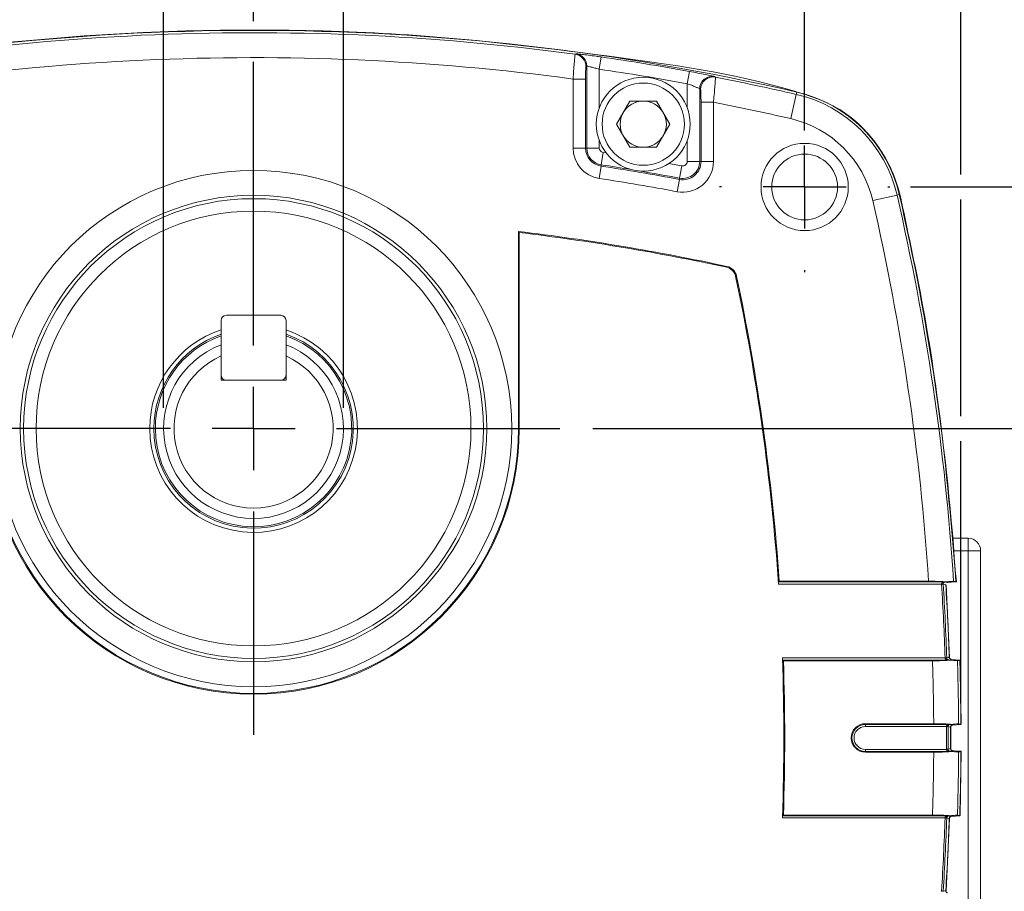
# Model space of a CAD drawing. Units: millimetres. Extents: x 5 to 550, y 5 to 426.
# Drawn here: x 438 to 498, y 242 to 295 of the extents above; entities that cross this region are included whole.
import ezdxf

# ---------------------------------------------------------------- set-up
doc = ezdxf.new("R2010")
doc.units = ezdxf.units.MM
doc.layers.add('OBJECT', color=7, linetype='Continuous')
doc.styles.add('SLDTEXTSTYLE4', font='MONOSB_1.TTF')
doc.dimstyles.new('SLDDIMSTYLE10', dxfattribs={"dimtxt": 3.216341, "dimasz": 3.9624, "dimexe": 0, "dimexo": 0.0625, "dimgap": 0.804085, "dimtad": 0, "dimtih": 1, "dimtoh": 1, "dimdec": 4, "dimlfac": 0.03937, "dimrnd": 1e-09, "dimzin": 12, "dimdsep": 46, "dimtxsty": 'SLDTEXTSTYLE4', "dimsah": 1, "dimcen": 0.09, "dimadec": 0, "dimazin": 3, "dimlim": 1, "dimtp": 0.00015, "dimtm": 0.00015, "dimtfac": 1, "dimtdec": 4, "dimtmove": 0, "dimatfit": 0, "dimfxl": 0, "dimfrac": 2, "dimtolj": 1, "dimtzin": 4, "dimarcsym": 0})
doc.dimstyles.new('SLDDIMSTYLE3', dxfattribs={"dimtxt": 3.216341, "dimasz": 3.9624, "dimexe": 0, "dimexo": 0.0625, "dimgap": 0.804085, "dimtad": 0, "dimtih": 1, "dimtoh": 1, "dimdec": 1, "dimrnd": 1e-09, "dimzin": 12, "dimdsep": 46, "dimtxsty": 'SLDTEXTSTYLE4', "dimsah": 1, "dimcen": 0.09, "dimadec": 0, "dimazin": 3, "dimtfac": 1, "dimtdec": 1, "dimtofl": 0, "dimtmove": 0, "dimatfit": 3, "dimfxl": 0, "dimfrac": 2, "dimtolj": 1, "dimtzin": 12, "dimarcsym": 0})
doc.dimstyles.new('SLDDIMSTYLE7', dxfattribs={"dimtxt": 3.216341, "dimasz": 3.9624, "dimexe": 0, "dimexo": 0.0625, "dimgap": 0.804085, "dimtad": 0, "dimtih": 1, "dimtoh": 1, "dimrnd": 1e-09, "dimzin": 12, "dimdsep": 46, "dimtxsty": 'SLDTEXTSTYLE4', "dimsah": 1, "dimcen": 0.09, "dimadec": 0, "dimazin": 3, "dimtfac": 1, "dimtofl": 0, "dimtmove": 0, "dimatfit": 3, "dimfxl": 0, "dimfrac": 2, "dimtolj": 1, "dimtzin": 12, "dimarcsym": 0})
doc.dimstyles.new('SLDDIMSTYLE9', dxfattribs={"dimtxt": 3.216341, "dimasz": 3.9624, "dimexe": 0, "dimexo": 0.0625, "dimgap": 0.804085, "dimtad": 0, "dimtih": 1, "dimtoh": 1, "dimrnd": 1e-09, "dimzin": 12, "dimdsep": 46, "dimtxsty": 'SLDTEXTSTYLE4', "dimsah": 1, "dimcen": 0.09, "dimadec": 0, "dimazin": 3, "dimtol": 1, "dimtp": 0.13, "dimtm": 0.13, "dimtfac": 1, "dimtofl": 0, "dimtmove": 0, "dimatfit": 3, "dimfxl": 0, "dimfrac": 2, "dimtolj": 1, "dimarcsym": 0})

# ---------------------------------------------------------------- blocks, each defined once
blk = doc.blocks.new('_D_8')
at = {"layer": 'OBJECT'}
for p, q in [((492.689, 285.237), (528.146, 285.237)), ((524.971, 285.237), (524.971, 259.81)), ((512.719, 254.099), (512.082, 254.099)), ((512.082, 254.099), (512.082, 249.025)), ((539.769, 254.099), (540.405, 254.099)), ((540.405, 254.099), (540.405, 249.025)), ((512.082, 249.025), (512.719, 249.025)), ((540.405, 249.025), (539.769, 249.025)), ((524.971, 217.887), (524.971, 243.314)), ((492.689, 217.887), (528.146, 217.887))]:
    blk.add_line(p, q, dxfattribs=at)
for points in [[(524.971, 285.237), (524.311, 281.275), (525.631, 281.275)], [(524.971, 217.887), (525.631, 221.849), (524.311, 221.849)]]:
    blk.add_solid(points, dxfattribs=at)
at = {"layer": 'OBJECT', "char_height": 3.175, "attachment_point": 1, "style": 'SLDTEXTSTYLE4'}
for s, insert in [('67.36', (514.787, 258.915, 18.96)), ('±.13', (527.517, 258.915, 18.96)), ('±.005', (526.244, 253.204, 18.96)), ('2.652', (513.515, 253.204, 18.96)), ('TYP', (521.152, 247.493, 18.96))]:
    blk.add_mtext(s, dxfattribs=dict(at, insert=insert))
blk = doc.blocks.new('_D_9')
at = {"layer": 'OBJECT'}
for p, q in [((520.105, 302.654), (519.468, 302.654)), ((519.468, 302.654), (519.468, 297.58)), ((531.879, 302.654), (532.516, 302.654)), ((532.516, 302.654), (532.516, 297.58)), ((513.321, 300.015), (506.971, 300.015)), ((506.971, 300.015), (506.971, 285.237)), ((519.468, 297.58), (520.105, 297.58)), ((532.516, 297.58), (531.879, 297.58)), ((492.689, 285.237), (510.146, 285.237)), ((506.971, 285.237), (506.971, 270.467)), ((473.255, 270.467), (510.146, 270.467))]:
    blk.add_line(p, q, dxfattribs=at)
for centre, start, end in [((534.645, 299.697), 153.43495, 206.56505), ((517.339, 299.697), 333.43495, 26.56505)]:
    blk.add_arc(centre, 17.502, start, end, dxfattribs=at)
for points in [[(506.971, 285.237), (506.311, 281.275), (507.631, 281.275)], [(506.971, 270.467), (507.631, 274.43), (506.311, 274.43)]]:
    blk.add_solid(points, dxfattribs=at)
at = {"layer": 'OBJECT', "char_height": 3.175, "attachment_point": 1, "style": 'SLDTEXTSTYLE4'}
for s, insert in [('14.78', (519.627, 307.47, 18.96)), ('.582', (520.9, 301.759, 18.96)), ('TYP', (522.173, 296.048, 18.96))]:
    blk.add_mtext(s, dxfattribs=dict(at, insert=insert))
blk = doc.blocks.new('_D_10')
at = {"layer": 'OBJECT'}
for p, q in [((452.521, 295.381), (452.521, 324.83)), ((486.212, 288.699), (486.212, 324.83)), ((506.204, 324.294), (505.567, 324.294)), ((505.567, 324.294), (505.567, 319.22)), ((520.524, 324.294), (521.161, 324.294)), ((521.161, 324.294), (521.161, 319.22)), ((452.521, 321.655), (486.212, 321.655)), ((486.212, 321.655), (499.42, 321.655)), ((505.567, 319.22), (506.204, 319.22)), ((521.161, 319.22), (520.524, 319.22))]:
    blk.add_line(p, q, dxfattribs=at)
for centre, start, end in [((520.744, 321.337), 153.43495, 206.56505), ((505.983, 321.337), 333.43495, 26.56505)]:
    blk.add_arc(centre, 17.502, start, end, dxfattribs=at)
for points in [[(452.521, 321.655), (456.483, 320.995), (456.483, 322.316)], [(486.212, 321.655), (482.249, 322.316), (482.249, 320.995)]]:
    blk.add_solid(points, dxfattribs=at)
at = {"layer": 'OBJECT', "char_height": 3.175, "attachment_point": 1, "style": 'SLDTEXTSTYLE4'}
for s, insert in [('33.68', (506.999, 329.11, 18.96)), ('1.326', (506.999, 323.399, 18.96)), ('TYP', (509.545, 317.689, 18.96))]:
    blk.add_mtext(s, dxfattribs=dict(at, insert=insert))
blk = doc.blocks.new('_D_11')
at = {"layer": 'OBJECT'}
for p, q in [((418.83, 291.714), (418.83, 342.458)), ((438.996, 342.241), (438.36, 342.241)), ((438.36, 342.241), (438.36, 337.167)), ((466.046, 342.241), (466.682, 342.241)), ((466.682, 342.241), (466.682, 337.167)), ((486.212, 291.747), (486.212, 342.458)), ((418.83, 339.283), (437.245, 339.283)), ((486.212, 339.283), (467.797, 339.283)), ((438.36, 337.167), (438.996, 337.167)), ((466.682, 337.167), (466.046, 337.167))]:
    blk.add_line(p, q, dxfattribs=at)
for points in [[(418.83, 339.283), (422.793, 338.623), (422.793, 339.944)], [(486.212, 339.283), (482.249, 339.944), (482.249, 338.623)]]:
    blk.add_solid(points, dxfattribs=at)
at = {"layer": 'OBJECT', "char_height": 3.175, "attachment_point": 1, "style": 'SLDTEXTSTYLE4'}
for s, insert in [('±.13', (453.794, 347.056, 18.96)), ('67.36', (441.065, 347.056, 18.96)), ('2.652', (439.792, 341.346, 18.96)), ('±.005', (452.521, 341.346, 18.96)), ('TYP', (448.702, 335.635, 18.96))]:
    blk.add_mtext(s, dxfattribs=dict(at, insert=insert))
blk = doc.blocks.new('_D_12')
at = {"layer": 'OBJECT'}
for p, q in [((409.273, 253.648), (409.273, 362.787)), ((495.769, 322.417), (495.769, 362.787)), ((409.273, 359.612), (437.245, 359.612)), ((438.996, 359.612), (438.36, 359.612)), ((438.36, 359.612), (438.36, 354.537)), ((450.771, 359.612), (451.407, 359.612)), ((451.407, 359.612), (451.407, 354.537)), ((495.769, 359.612), (467.797, 359.612)), ((438.36, 354.537), (438.996, 354.537)), ((451.407, 354.537), (450.771, 354.537)), ((495.769, 285.999), (495.769, 320.893)), ((495.769, 271.229), (495.769, 284.475)), ((495.769, 253.648), (495.769, 269.705))]:
    blk.add_line(p, q, dxfattribs=at)
for points in [[(409.273, 359.612), (413.235, 358.951), (413.235, 360.272)], [(495.769, 359.612), (491.807, 360.272), (491.807, 358.951)]]:
    blk.add_solid(points, dxfattribs=at)
at = {"layer": 'OBJECT', "char_height": 3.175, "attachment_point": 1, "style": 'SLDTEXTSTYLE4'}
for s, insert in [('86.9', (439.792, 364.427, 18.96)), ('SQ MAX', (451.884, 364.427, 18.96)), ('3.42', (439.792, 358.716, 18.96))]:
    blk.add_mtext(s, dxfattribs=dict(at, insert=insert))
blk = doc.blocks.new('_D_13')
at = {"layer": 'OBJECT'}
for p, q in [((447.024, 271.737), (447.024, 314.787)), ((458.018, 271.737), (458.018, 314.787)), ((447.024, 311.612), (439.266, 311.612)), ((458.018, 311.612), (466.908, 311.612))]:
    blk.add_line(p, q, dxfattribs=at)
for points in [[(447.024, 311.612), (443.061, 312.272), (443.061, 310.951)], [(458.018, 311.612), (461.981, 310.951), (461.981, 312.272)]]:
    blk.add_solid(points, dxfattribs=at)
at = {"layer": 'OBJECT', "char_height": 3.175, "attachment_point": 1, "style": 'SLDTEXTSTYLE4'}
for s, insert in [('%%c', (421.58, 317.487, 18.96)), ('11 h6', (426.401, 317.487, 18.96)), ('.4330', (423.99, 313.253, 18.96)), ('[', (421.445, 310.887, 18.96)), (']', (436.72, 310.887, 18.96)), ('.4327', (423.99, 309.02, 18.96))]:
    blk.add_mtext(s, dxfattribs=dict(at, insert=insert))
blk = doc.blocks.new('SW_CENTERMARKSYMBOL_1')
at = {"layer": 'OBJECT', "color": 0}
for p, q in [((0, 5.08), (0, 5.239)), ((0, 0), (0, 2.54)), ((-5.08, 0), (-5.207, 0)), ((0, 0), (-2.54, 0)), ((0, 0), (0, -2.54)), ((0, 0), (2.54, 0)), ((5.08, 0), (5.207, 0)), ((0, -5.08), (0, -5.207))]:
    blk.add_line(p, q, dxfattribs=at)
blk = doc.blocks.new('SW_CENTERMARKSYMBOL_4')
at = {"layer": 'OBJECT', "color": 0}
for p, q in [((0, 5.08), (0, 22.421)), ((0, 0), (0, 2.54)), ((-5.08, 0), (-18.732, 0)), ((0, 0), (-2.54, 0)), ((0, 0), (0, -2.54)), ((0, 0), (2.54, 0)), ((5.08, 0), (18.732, 0)), ((0, -5.08), (0, -18.732))]:
    blk.add_line(p, q, dxfattribs=at)

msp = doc.modelspace()

# ---------------------------------------------------------------- linework, layer by layer
at = {"color": 7, "linetype": 'Continuous', "lineweight": 15}
for p, q in [((472.18173, 293.35694), (472.23754, 293.37746)), ((473.65907, 292.43539), (473.76848, 293.18937)), ((472.89754, 287.61848), (472.89754, 292.62237)), ((479.03327, 291.55376), (479.17049, 292.30318)), ((480.70147, 291.98836), (480.75733, 291.94923)), ((472.81585, 291.8366), (472.05431, 291.8366)), ((472.05431, 287.61848), (472.05431, 291.8366)), ((472.81585, 291.8366), (472.81585, 287.61848)), ((479.7948, 291.24043), (479.7948, 286.79653)), ((485.70128, 290.89975), (485.35945, 289.41482)), ((485.70128, 290.89975), (485.73341, 291.03932)), ((475.53155, 290.48891), (474.71692, 289.07794)), ((477.16079, 290.48891), (475.53155, 290.48891)), ((477.97542, 289.07794), (477.16079, 290.48891)), ((480.63802, 290.42001), (479.87649, 290.42001)), ((479.87649, 286.79653), (479.87649, 290.42001)), ((480.63802, 290.42001), (480.63802, 286.79653)), ((474.71692, 289.07794), (475.53155, 287.66697)), ((477.16079, 287.66697), (477.97542, 289.07794)), ((472.81585, 287.61848), (472.05431, 287.61848)), ((472.89754, 287.61848), (472.81585, 287.61848)), ((473.65907, 287.61848), (472.89754, 287.61848)), ((473.89182, 287.34752), (473.77692, 286.59471)), ((475.53155, 287.66697), (477.16079, 287.66697)), ((473.77692, 286.59471), (473.7646, 286.51395)), ((479.03327, 286.79653), (479.7948, 286.79653)), ((479.7948, 286.79653), (479.87649, 286.79653)), ((480.63802, 286.79653), (479.87649, 286.79653)), ((473.6497, 285.76114), (473.7646, 286.51395)), ((478.7085, 286.52716), (478.5677, 285.77875)), ((478.41181, 284.95006), (478.5526, 285.69847)), ((478.5677, 285.77875), (478.5526, 285.69847)), ((490.37365, 284.40062), (491.85858, 284.74245)), ((491.85858, 284.74245), (491.99816, 284.77458)), ((468.71347, 282.51494), (468.71347, 270.46736)), ((468.76902, 282.45235), (468.71347, 282.51494)), ((468.76902, 282.45235), (468.76902, 270.46736)), ((481.45278, 280.32405), (481.46455, 280.37834)), ((481.99445, 279.77948), (482.04881, 279.79095)), ((450.53352, 273.74066), (450.53352, 277.06566)), ((450.85852, 277.39066), (454.18352, 277.39066)), ((454.50852, 277.06566), (454.50852, 275.18171)), ((450.53342, 273.41566), (450.53342, 274.90476)), ((454.50852, 273.41566), (454.50852, 274.90476)), ((454.50852, 273.41566), (450.53342, 273.41566)), ((468.76902, 270.46736), (468.71347, 270.46736)), ((495.26867, 263.75414), (496.20897, 263.75414)), ((496.20897, 262.99214), (496.20897, 263.75414)), ((496.20897, 240.13214), (496.20897, 262.99214)), ((496.20897, 262.99214), (496.97097, 262.99214)), ((496.97097, 262.99214), (496.97097, 240.13214)), ((494.57849, 260.95969), (484.61582, 260.95969)), ((484.6172, 261.0862), (484.65955, 261.13162)), ((484.6172, 261.0862), (494.78642, 261.0862)), ((493.79142, 261.13162), (484.65955, 261.13162)), ((494.68007, 260.95918), (494.57849, 260.95969)), ((494.57895, 260.94396), (494.57849, 260.95969)), ((494.68033, 260.95044), (494.57895, 260.94396)), ((494.68007, 260.95918), (494.68033, 260.95044)), ((494.78352, 261.08605), (494.78642, 261.0862)), ((494.78642, 261.0862), (494.86361, 261.09345)), ((494.79527, 261.08621), (494.79237, 261.08594)), ((494.87223, 261.09343), (494.79527, 261.08621)), ((495.07405, 256.45786), (494.85786, 260.91806)), ((494.86361, 261.09345), (494.87223, 261.09343)), ((494.95535, 261.04591), (495.4646, 261.09046)), ((495.4266, 261.08714), (495.48596, 261.08714)), ((484.85225, 256.43939), (494.79747, 256.43939)), ((494.899, 256.44275), (494.79747, 256.43939)), ((494.79764, 256.43659), (494.79747, 256.43939)), ((494.899, 256.44275), (494.89917, 256.43772)), ((484.91387, 256.26746), (484.86686, 256.31287)), ((495.02137, 256.31287), (484.86686, 256.31287)), ((484.91387, 256.26746), (494.0289, 256.26746)), ((495.02137, 256.31287), (495.00283, 256.31382)), ((495.01169, 256.31457), (495.03022, 256.31287)), ((495.09719, 256.30576), (495.02137, 256.31287)), ((495.03022, 256.31287), (495.10579, 256.30578)), ((495.10579, 256.30578), (495.09719, 256.30576)), ((495.69543, 256.30861), (495.17036, 256.35455)), ((495.65743, 256.31194), (495.71643, 256.31194)), ((495.79031, 252.40034), (495.71643, 256.31194)), ((489.92885, 252.374), (489.92885, 252.41942)), ((494.10203, 252.41942), (489.92885, 252.41942)), ((489.92885, 252.374), (495.14002, 252.374)), ((489.92885, 252.24749), (489.92885, 252.374)), ((494.87685, 252.24749), (489.92885, 252.24749)), ((494.87676, 252.23992), (494.87685, 252.24749)), ((494.97834, 252.24039), (494.87676, 252.23992)), ((494.97839, 252.24459), (494.87685, 252.24749)), ((494.97839, 252.24459), (494.97834, 252.24039)), ((495.14002, 252.374), (495.19155, 252.37934)), ((495.20048, 252.37933), (495.14976, 252.37409)), ((495.1554, 250.83094), (495.15527, 252.26791)), ((495.19155, 252.37934), (495.20048, 252.37933)), ((495.24988, 252.32825), (495.76928, 252.37826)), ((495.79031, 252.40034), (495.76916, 252.40034)), ((489.92885, 250.72487), (489.92885, 250.85139)), ((489.92885, 250.85139), (494.87673, 250.85139)), ((489.92885, 250.72487), (489.92885, 250.67946)), ((495.13987, 250.72487), (489.92885, 250.72487)), ((489.92885, 250.67946), (494.10188, 250.67946)), ((494.87673, 250.85139), (494.87664, 250.85899)), ((494.97822, 250.8585), (494.87664, 250.85899)), ((494.97827, 250.85428), (494.87673, 250.85139)), ((494.97822, 250.8585), (494.97827, 250.85428)), ((495.19141, 250.71954), (495.13987, 250.72487)), ((495.14961, 250.72479), (495.20034, 250.71954)), ((495.20034, 250.71954), (495.19141, 250.71954)), ((495.47083, 250.74934), (495.24977, 250.77062)), ((495.79045, 250.74934), (495.47083, 250.74934)), ((495.71643, 246.81234), (495.79045, 250.74934)), ((484.86598, 246.786), (484.913, 246.83142)), ((494.02808, 246.83142), (484.913, 246.83142)), ((495.71643, 246.81234), (495.69532, 246.81234)), ((494.79663, 246.65949), (484.85134, 246.65949)), ((484.86598, 246.786), (495.06678, 246.786)), ((494.79663, 246.65949), (494.79664, 246.65973)), ((494.89815, 246.6561), (494.79663, 246.65949)), ((494.8574, 242.19662), (495.07194, 246.62293)), ((494.89817, 246.65654), (494.89815, 246.6561)), ((495.06678, 246.786), (495.11754, 246.79125)), ((495.12646, 246.79125), (495.07652, 246.78609)), ((495.11754, 246.79125), (495.12646, 246.79125)), ((495.16825, 246.73958), (495.69461, 246.79026)), ((494.57884, 242.16459), (494.57923, 242.18476)), ((494.68061, 242.17829), (494.57923, 242.18476)), ((494.68061, 242.17829), (494.68039, 242.16708))]:
    msp.add_line(p, q, dxfattribs=at)
at = {"color": 8, "linetype": 'Continuous', "lineweight": 15}
for p, q in [((473.65907, 292.43539), (473.65907, 290.08668)), ((479.03327, 290.08668), (479.03327, 291.55376)), ((473.65907, 288.0692), (473.65907, 287.61848)), ((479.03327, 286.79653), (479.03327, 288.0692)), ((473.89182, 287.34752), (474.07812, 287.31896)), ((496.20897, 262.99214), (495.32966, 262.99214))]:
    msp.add_line(p, q, dxfattribs=at)
at = {"color": 8, "linetype": 'Continuous', "lineweight": 15, "flags": 128}
msp.add_lwpolyline([(477.91459, 286.67417), (478.108, 286.63878), (478.7085, 286.52716)], dxfattribs=at)
at = {"color": 7, "linetype": 'Continuous', "lineweight": 15, "flags": 128}
for points in [[(494.83967, 260.91135), (494.82966, 260.9138), (494.75746, 260.93152), (494.68033, 260.95044)], [(494.79237, 261.08594), (494.83376, 261.07577), (494.90093, 261.05927), (494.92633, 261.05304), (494.95535, 261.04591)], [(495.4646, 261.09046), (495.4366, 261.09734), (495.39505, 261.10754), (495.31876, 261.12627)], [(494.89917, 256.43772), (494.90184, 256.43839), (494.91943, 256.44282), (494.98981, 256.46054), (495.05449, 256.47683)], [(495.55327, 256.27281), (495.59338, 256.28291), (495.63349, 256.29301), (495.69543, 256.30861)], [(495.13505, 252.20129), (495.12511, 252.20377), (495.0541, 252.22149), (494.9849, 252.23875), (494.97834, 252.24039)], [(495.09017, 252.36813), (495.09059, 252.36803), (495.13119, 252.35789), (495.19676, 252.34152), (495.2215, 252.33534), (495.24988, 252.32825)], [(495.76928, 252.37826), (495.742, 252.38507), (495.70139, 252.39521), (495.62585, 252.41407)], [(494.97822, 250.8585), (494.98091, 250.85917), (494.99867, 250.8636), (495.06968, 250.88132), (495.13494, 250.8976)], [(495.62571, 250.68481), (495.66632, 250.69495), (495.70693, 250.70508), (495.76914, 250.72061)], [(495.69461, 246.79026), (495.66768, 246.79705), (495.62754, 246.80716), (495.55246, 246.82607)], [(495.05348, 246.61743), (495.04363, 246.61991), (494.97326, 246.63763), (494.90511, 246.65479), (494.89817, 246.65654)], [(495.01, 246.77945), (495.01052, 246.77932), (495.05064, 246.76921), (495.11561, 246.75284), (495.14023, 246.74664), (495.16825, 246.73958)], [(494.68061, 242.17829), (494.68335, 242.17896), (494.7014, 242.18339), (494.7736, 242.2011), (494.83996, 242.21738)]]:
    msp.add_lwpolyline(points, dxfattribs=at)
at = {"color": 7, "linetype": 'Continuous', "lineweight": 15}
for centre, radius in [((476.34617, 289.07794), 2.8702), ((476.34617, 289.07794), 2.5146), ((486.21153, 285.23746), 2.667), ((486.21153, 285.23746), 2.01295), ((452.52097, 270.46736), 15.78513), ((452.52097, 270.46736), 14.26136), ((452.52097, 270.46736), 14.05495), ((452.52097, 270.46736), 13.29306)]:
    msp.add_circle(centre, radius, dxfattribs=at)
for centre, radius, start, end in [((452.52097, 146.76174), 148.05096, 77.0364493, 102.9635507), ((452.52097, 146.76174), 147.90774, 82.3613001, 102.9635507), ((472.07978, 292.60157), 0.76222, 0.0183842, 82.3129828), ((472.13532, 292.62213), 0.76222, 0.0183604, 82.2926289), ((452.52097, 146.76174), 147.96117, 79.6237408, 81.7436713), ((452.52097, 146.76174), 146.38397, 82.3316298, 102.9635507), ((452.52097, 146.76174), 147.19929, 79.6237408, 81.7436713), ((480.55711, 291.23985), 0.76231, 79.083686, 179.9564207), ((480.61265, 291.20078), 0.76231, 79.0595871, 179.9563817), ((452.52097, 146.76174), 147.90774, 77.0364493, 78.9943844), ((483.86003, 282.9012), 8.20774, 12.9635507, 77.0364493), ((483.86003, 282.9012), 8.35096, 12.9635507, 77.0364493), ((476.34617, 289.07794), 1.41097, 90, 150), ((476.34617, 289.07794), 1.41097, 30, 90), ((452.52097, 146.76174), 146.38397, 77.0364493, 78.9259553), ((476.34617, 289.07794), 1.41097, 150, 210), ((476.34617, 289.07794), 1.41097, 330, 30), ((483.86003, 282.9012), 6.68397, 12.9635507, 77.0364493), ((476.34617, 289.07794), 1.41097, 210, 270), ((476.34617, 289.07794), 1.41097, 270, 330), ((473.93317, 287.61848), 1.87885, 180, 261.3225084), ((473.93317, 287.61848), 1.11732, 180, 261.3225084), ((473.93317, 287.61848), 1.03563, 180, 261.3225084), ((473.93317, 287.61848), 0.2741, 180, 261.3225084), ((478.75917, 286.79653), 1.87885, 259.3460412, 360), ((478.75917, 286.79653), 1.11732, 259.3460412, 0), ((478.75917, 286.79653), 1.03563, 259.3460412, 0), ((478.75917, 286.79653), 0.2741, 259.3460412, 0), ((452.52097, 147.32054), 140.80518, 79.3460412, 81.3225084), ((452.52097, 147.32054), 140.04365, 79.3460412, 81.3225084), ((347.72057, 251.56214), 147.90774, 3.707492, 12.9635507), ((347.72057, 251.56214), 148.05096, 3.6900157, 12.9635507), ((347.72057, 251.56214), 146.38397, 3.7482388, 12.9635507), ((452.52097, 146.76174), 136.7155, 77.7776166, 83.1979563), ((452.52097, 146.76174), 136.65994, 77.7776166, 83.1717202), ((481.30323, 279.63362), 0.70644, 11.916064, 77.7776166), ((481.30323, 279.63362), 0.762, 11.916064, 77.7776166), ((348.27937, 251.56214), 136.65994, 3.9431104, 11.916064), ((348.27937, 251.56214), 136.7155, 4.013733, 11.916064), ((450.85852, 277.06566), 0.325, 90, 180), ((454.18352, 277.06566), 0.325, 0, 90), ((452.52097, 270.46736), 6.35, 108.2391677, 180), ((452.52097, 270.46736), 6.35, 180, 71.7598822), ((452.52097, 270.46736), 6.096, 109.0277018, 180), ((452.52097, 270.46736), 6.096, 180, 70.971304), ((452.52097, 270.46736), 5.4972, 111.195855, 68.804145), ((452.52097, 270.46736), 4.8622, 114.127986, 65.872014), ((450.85852, 273.74066), 0.325, 180, 270), ((454.18352, 273.74066), 0.325, 270, 0), ((452.52097, 270.46736), 16.24806, 180, 0), ((452.52097, 270.46736), 16.1925, 180, 0), ((496.20897, 262.99214), 0.762, 0, 90), ((347.72057, 251.56214), 147.15775, 1.899302, 3.655287), ((347.72057, 251.56214), 147.25933, 1.899302, 3.655287), ((494.78857, 261.13302), 0.04724, 263.854083, 274.6105906), ((494.79083, 261.14054), 0.05451, 265.3526884, 274.6702506), ((347.72057, 251.56214), 147.41587, 1.9105345, 3.6361756), ((348.27937, 251.56214), 136.65994, 357.9440837, 2.0452604), ((494.86176, 255.23494), 1.20336, 88.218619, 93.0544564), ((348.27937, 251.56214), 136.7155, 358.0170177, 1.9723311), ((347.72057, 251.56214), 146.38397, 0.3355477, 1.8420147), ((495.0096, 256.28676), 0.0279, 85.7155674, 104.0472849), ((495.02578, 256.25856), 0.05449, 85.3278093, 94.6495556), ((347.72057, 251.56214), 147.90774, 0.3300175, 1.8251058), ((347.72057, 251.56214), 148.05096, 0.3158422, 1.8372025), ((489.92885, 251.54944), 0.86998, 90, 270), ((489.92885, 251.54944), 0.82457, 90, 270), ((489.92885, 251.54944), 0.69805, 90, 270), ((347.72057, 251.56214), 147.15775, 359.7262278, 0.2638969), ((347.72057, 251.56214), 147.25933, 359.7262278, 0.2638969), ((495.08927, 252.38451), 0.0164, 237.3735376, 273.1358122), ((495.14439, 252.43319), 0.05935, 265.7820583, 275.1943454), ((347.72057, 251.56214), 147.41587, 359.7417158, 0.2484193), ((347.72057, 251.56214), 146.38397, 358.1480384, 359.6545104), ((495.08915, 250.71436), 0.0164, 86.8624024, 122.6139254), ((495.14424, 250.66568), 0.05935, 84.8056579, 94.2179379), ((347.72057, 251.56214), 147.90774, 358.1650498, 359.660143), ((347.72057, 251.56214), 148.05096, 358.1529626, 359.6743278), ((347.72057, 251.56214), 147.15775, 356.3464499, 358.0908031), ((347.72057, 251.56214), 147.25933, 356.3464499, 358.0908031), ((495.28692, 260.63833), 13.9872, 267.9912625, 268.4073587), ((347.72057, 251.56214), 147.41587, 356.3655596, 358.0777919), ((495.00927, 246.79495), 0.01551, 234.5030113, 272.694444), ((495.07115, 246.84518), 0.05934, 265.7812779, 275.1950177)]:
    msp.add_arc(centre, radius, start, end, dxfattribs=at)
at = {"color": 8, "linetype": 'Continuous', "lineweight": 15}
for centre, radius, start, end in [((452.52097, 147.32054), 140.88687, 80.5625963, 81.3225084), ((452.52097, 147.32054), 140.88687, 79.3460412, 80.3563045), ((452.52097, 270.46736), 6.0052, 109.3267573, 180), ((452.52097, 270.46736), 6.0052, 180, 70.6722316)]:
    msp.add_arc(centre, radius, start, end, dxfattribs=at)
at = {"color": 7, "linetype": 'Continuous', "lineweight": 15}
for centre, major_axis, start_param, end_param in [((544.81541, 146.76174), (183.1216, 0), 1.97439767, 1.9747275), ((344.35597, 146.76174), (214.8724, 0), 0.88849521, 0.88882821)]:
    msp.add_ellipse(centre, major_axis=major_axis, ratio=0.86611334, start_param=start_param, end_param=end_param, dxfattribs=at)
for points, knots in [([(495.48596, 261.08714), (495.15346, 264.90226), (494.5774, 271.51217), (493.30031, 278.89834), (492.34357, 283.29267), (491.83564, 285.89803), (490.45016, 288.30801), (488.29363, 290.22734), (482.75982, 292.07185), (474.12721, 293.28905), (463.62705, 294.55235), (454.14466, 294.899), (444.71925, 294.74436), (435.43107, 293.94398), (427.0932, 292.71014), (422.00733, 291.63396), (418.93029, 291.02039), (416.90017, 290.2293), (414.88979, 288.66652), (413.30239, 286.17304), (412.57192, 283.2479), (411.87965, 279.18557), (410.47533, 271.86678), (409.92908, 265.46985), (409.55956, 261.14249)], [0, 0, 0, 0, 0.08602353, 0.1490403, 0.16811906, 0.18722067, 0.20830268, 0.22938489, 0.2504643, 0.33783456, 0.42520488, 0.48793457, 0.55086609, 0.63691517, 0.69720253, 0.74008967, 0.75375875, 0.76761418, 0.78869198, 0.80976924, 0.83274606, 0.85587615, 0.90250386, 1, 1, 1, 1]), ([(472.05431, 291.8366), (472.06607, 292.00856), (472.08962, 292.35291), (472.12469, 292.81078), (472.15429, 293.15393), (472.17329, 293.32901), (472.17944, 293.34934), (472.18173, 293.35694)], [0, 0, 0, 0, 0.21822232, 0.43698431, 0.65482748, 0.87099664, 1, 1, 1, 1]), ([(472.23754, 293.37746), (472.26019, 293.3774), (472.3055, 293.37728), (472.58144, 293.34772), (472.97647, 293.29903), (473.39692, 293.24267), (473.66781, 293.20381), (473.76848, 293.18937)], [0, 0, 0, 0, 0.21634462, 0.4329208, 0.65047021, 0.87010823, 1, 1, 1, 1]), ([(472.842, 292.60182), (472.84023, 292.5981), (472.83549, 292.58816), (472.82816, 292.50024), (472.82136, 292.32745), (472.81674, 292.09671), (472.81615, 291.92329), (472.81585, 291.8366)], [0, 0, 0, 0, 0.12870197, 0.34436166, 0.5619812, 0.78101789, 1, 1, 1, 1]), ([(473.65907, 292.43539), (473.60903, 292.44974), (473.47482, 292.48824), (473.26604, 292.54422), (473.0692, 292.59273), (472.93143, 292.62223), (472.90882, 292.62232), (472.89754, 292.62237)], [0, 0, 0, 0, 0.13167017, 0.35315082, 0.57072209, 0.78580962, 1, 1, 1, 1]), ([(479.17049, 292.30318), (479.3453, 292.27067), (479.69476, 292.20568), (480.15903, 292.11315), (480.5058, 292.03964), (480.67221, 292.0001), (480.69423, 291.99126), (480.70147, 291.98836)], [0, 0, 0, 0, 0.2250101, 0.44981206, 0.6730955, 0.89256065, 1, 1, 1, 1]), ([(480.75733, 291.94923), (480.75845, 291.92914), (480.76069, 291.88907), (480.74337, 291.62266), (480.71248, 291.2351), (480.67493, 290.80917), (480.64834, 290.52883), (480.63802, 290.42001)], [0, 0, 0, 0, 0.21450389, 0.42802557, 0.64309865, 0.86145868, 1, 1, 1, 1]), ([(479.7948, 291.24043), (479.79119, 291.24333), (479.78015, 291.2522), (479.69642, 291.29198), (479.52362, 291.36523), (479.29348, 291.45696), (479.12017, 291.52143), (479.03327, 291.55376)], [0, 0, 0, 0, 0.10490075, 0.32089459, 0.54393825, 0.77132788, 1, 1, 1, 1]), ([(479.87649, 290.42001), (479.87637, 290.47545), (479.87605, 290.61823), (479.87296, 290.83513), (479.86704, 291.03305), (479.85922, 291.16973), (479.8533, 291.19081), (479.85034, 291.20136)], [0, 0, 0, 0, 0.13929107, 0.35871113, 0.57413658, 0.78701988, 1, 1, 1, 1]), ([(450.53342, 274.90476), (450.53342, 274.97637), (450.53342, 275.20664), (450.53342, 275.43519), (450.53342, 275.59267)], [0, 0, 0, 0, 0.31096852, 1, 1, 1, 1]), ([(454.50852, 274.90476), (454.50852, 274.97637), (454.50852, 275.20664), (454.50852, 275.43519), (454.50852, 275.59267)], [0, 0, 0, 0, 0.31096852, 1, 1, 1, 1]), ([(484.61582, 260.95969), (484.61496, 260.9739), (484.61324, 261.00233), (484.61251, 261.04028), (484.61331, 261.06901), (484.61518, 261.08283), (484.61674, 261.08543), (484.6172, 261.0862)], [0, 0, 0, 0, 0.22643104, 0.45289081, 0.67874482, 0.90456744, 1, 1, 1, 1]), ([(494.86361, 261.09345), (494.8631, 261.09349), (494.73909, 261.10405), (494.44943, 261.12141), (494.06196, 261.1309), (493.8411, 261.13149), (493.79142, 261.13162)], [0, 0, 0, 0, 0.00181668, 0.43973311, 0.87394613, 1, 1, 1, 1]), ([(494.57849, 260.95969), (494.57942, 260.96778), (494.58178, 260.98843), (494.60294, 261.02014), (494.64406, 261.05212), (494.70648, 261.07762), (494.7566, 261.08311), (494.78352, 261.08605)], [0, 0, 0, 0, 0.08446828, 0.21539647, 0.39946003, 0.67755757, 1, 1, 1, 1]), ([(494.79237, 261.08594), (494.77758, 261.08291), (494.74992, 261.07724), (494.71609, 261.05175), (494.69459, 261.02151), (494.6856, 260.99747), (494.68121, 260.97881), (494.68054, 260.96728), (494.68007, 260.95918)], [0, 0, 0, 0, 0.32023387, 0.5988679, 0.78340565, 0.87946443, 0.91526717, 1, 1, 1, 1]), ([(494.87223, 261.09343), (494.92793, 261.09794), (495.1166, 261.11321), (495.28487, 261.12574), (495.30996, 261.12613), (495.31876, 261.12627)], [0, 0, 0, 0, 0.21383885, 0.72422062, 1, 1, 1, 1]), ([(484.86686, 256.31287), (484.86553, 256.31553), (484.86287, 256.32085), (484.85882, 256.34616), (484.85534, 256.38101), (484.85324, 256.41426), (484.85247, 256.43396), (484.85225, 256.43939)], [0, 0, 0, 0, 0.22856178, 0.45712293, 0.68561021, 0.91343522, 1, 1, 1, 1]), ([(495.00283, 256.31382), (494.98883, 256.315), (494.94574, 256.31864), (494.88762, 256.3355), (494.83543, 256.36666), (494.80898, 256.39753), (494.79935, 256.42083), (494.79806, 256.43273), (494.79764, 256.43659)], [0, 0, 0, 0, 0.16396597, 0.50457694, 0.73134533, 0.87230053, 0.95855725, 1, 1, 1, 1]), ([(494.89917, 256.43772), (494.89986, 256.42967), (494.90088, 256.41779), (494.90683, 256.39567), (494.91982, 256.36771), (494.94851, 256.33669), (494.97836, 256.31996), (495.00389, 256.31583), (495.01169, 256.31457)], [0, 0, 0, 0, 0.08865287, 0.13089912, 0.27509448, 0.50644173, 0.84928396, 1, 1, 1, 1]), ([(495.05449, 256.47683), (495.05637, 256.4626), (495.06013, 256.43416), (495.08328, 256.39688), (495.11644, 256.36918), (495.14776, 256.35724), (495.16612, 256.35506), (495.17036, 256.35455)], [0, 0, 0, 0, 0.23253556, 0.46507098, 0.69761319, 0.9301839, 1, 1, 1, 1]), ([(494.0289, 256.26746), (494.08891, 256.26766), (494.31739, 256.26841), (494.70862, 256.27811), (494.96872, 256.29662), (495.09719, 256.30576)], [0, 0, 0, 0, 0.15275112, 0.58152237, 1, 1, 1, 1]), ([(495.55327, 256.27281), (495.52749, 256.27391), (495.47949, 256.27594), (495.25483, 256.29364), (495.12133, 256.30452), (495.10579, 256.30578)], [0, 0, 0, 0, 0.50634726, 0.94256659, 1, 1, 1, 1]), ([(495.19155, 252.37934), (495.14618, 252.38308), (494.97669, 252.39709), (494.61363, 252.415), (494.27201, 252.41795), (494.10203, 252.41942)], [0, 0, 0, 0, 0.15517097, 0.57963149, 1, 1, 1, 1]), ([(494.87685, 252.24749), (494.8783, 252.25621), (494.88192, 252.27792), (494.90596, 252.30968), (494.95334, 252.34327), (495.01296, 252.36396), (495.0616, 252.36882), (495.08043, 252.3707)], [0, 0, 0, 0, 0.09547051, 0.2376364, 0.43620058, 0.78175392, 1, 1, 1, 1]), ([(495.09017, 252.36813), (495.07955, 252.36607), (495.04929, 252.36017), (495.02025, 252.34001), (494.99424, 252.30672), (494.98116, 252.27487), (494.97919, 252.25331), (494.97839, 252.24459)], [0, 0, 0, 0, 0.18989011, 0.5410018, 0.74856363, 0.89842053, 1, 1, 1, 1]), ([(495.08043, 252.3707), (495.09512, 252.3715), (495.1158, 252.37264), (495.13459, 252.3737), (495.14002, 252.374)], [0, 0, 0, 0, 0.71052027, 1, 1, 1, 1]), ([(495.14976, 252.37409), (495.14442, 252.37354), (495.12719, 252.37179), (495.10528, 252.36963), (495.09017, 252.36813)], [0, 0, 0, 0, 0.30999602, 1, 1, 1, 1]), ([(495.24988, 252.32825), (495.2358, 252.32548), (495.20764, 252.31995), (495.17187, 252.29451), (495.14632, 252.25967), (495.13594, 252.22647), (495.13525, 252.20677), (495.13505, 252.20129)], [0, 0, 0, 0, 0.2280441, 0.45608923, 0.68410853, 0.91209509, 1, 1, 1, 1]), ([(495.20048, 252.37933), (495.24847, 252.38362), (495.4265, 252.39954), (495.59161, 252.41327), (495.61688, 252.41386), (495.62585, 252.41407)], [0, 0, 0, 0, 0.19217533, 0.71303713, 1, 1, 1, 1]), ([(494.10188, 250.67946), (494.24036, 250.68045), (494.54984, 250.68266), (494.92601, 250.69839), (495.1218, 250.71399), (495.19141, 250.71954)], [0, 0, 0, 0, 0.34292786, 0.76639203, 1, 1, 1, 1]), ([(495.08031, 250.72818), (495.06648, 250.7294), (495.02291, 250.73326), (494.96553, 250.75029), (494.91379, 250.78153), (494.88769, 250.81244), (494.8783, 250.83573), (494.87711, 250.84753), (494.87673, 250.85139)], [0, 0, 0, 0, 0.15873138, 0.50019757, 0.7283491, 0.87093613, 0.95788096, 1, 1, 1, 1]), ([(494.97827, 250.85428), (494.97891, 250.84636), (494.97986, 250.83458), (494.98567, 250.81244), (494.99844, 250.78445), (495.02682, 250.75368), (495.0545, 250.73683), (495.08226, 250.73207), (495.09005, 250.73074)], [0, 0, 0, 0, 0.09220749, 0.13702377, 0.28703773, 0.52483989, 0.86678343, 1, 1, 1, 1]), ([(495.13987, 250.72487), (495.12978, 250.72544), (495.1106, 250.72652), (495.09005, 250.72764), (495.08031, 250.72818)], [0, 0, 0, 0, 0.52612166, 1, 1, 1, 1]), ([(495.09005, 250.73074), (495.09993, 250.72976), (495.12164, 250.72762), (495.13975, 250.72579), (495.14961, 250.72479)], [0, 0, 0, 0, 0.45527363, 1, 1, 1, 1]), ([(495.13494, 250.8976), (495.13628, 250.88332), (495.13896, 250.85475), (495.16068, 250.81662), (495.19277, 250.7877), (495.22477, 250.77404), (495.24432, 250.77137), (495.24977, 250.77062)], [0, 0, 0, 0, 0.227944952, 0.455889834, 0.68383965, 0.911816208, 1, 1, 1, 1]), ([(495.62571, 250.68481), (495.5999, 250.6861), (495.55189, 250.68849), (495.33217, 250.70769), (495.20795, 250.71886), (495.20034, 250.71954)], [0, 0, 0, 0, 0.52164771, 0.97066261, 1, 1, 1, 1]), ([(495.11754, 246.79125), (494.99177, 246.80057), (494.73562, 246.81956), (494.33674, 246.83025), (494.09757, 246.83115), (494.02808, 246.83142)], [0, 0, 0, 0, 0.40632908, 0.8275177, 1, 1, 1, 1]), ([(495.12646, 246.79125), (495.17431, 246.79553), (495.35204, 246.81143), (495.51795, 246.82525), (495.54338, 246.82585), (495.55246, 246.82607)], [0, 0, 0, 0, 0.19142994, 0.7110973, 1, 1, 1, 1]), ([(484.85134, 246.65949), (484.85198, 246.67376), (484.85325, 246.7023), (484.85651, 246.74031), (484.86034, 246.76909), (484.86364, 246.78273), (484.86546, 246.78528), (484.86598, 246.786)], [0, 0, 0, 0, 0.22672979, 0.45343133, 0.68083665, 0.90908071, 1, 1, 1, 1]), ([(494.79664, 246.65973), (494.79818, 246.66848), (494.80202, 246.69027), (494.82649, 246.72204), (494.87419, 246.75537), (494.93357, 246.77573), (494.98181, 246.78049), (495.00026, 246.78232)], [0, 0, 0, 0, 0.09630769, 0.23982083, 0.44124561, 0.78628036, 1, 1, 1, 1]), ([(495.01, 246.77945), (495.00051, 246.77783), (494.98958, 246.77596), (494.96469, 246.76692), (494.94018, 246.75187), (494.91447, 246.71876), (494.90109, 246.6869), (494.89901, 246.66527), (494.89817, 246.65654)], [0, 0, 0, 0, 0.1597991, 0.18402474, 0.53417155, 0.74524349, 0.89705647, 1, 1, 1, 1]), ([(495.00026, 246.78232), (495.01614, 246.78319), (495.03919, 246.78445), (495.06024, 246.78564), (495.06678, 246.786)], [0, 0, 0, 0, 0.68895089, 1, 1, 1, 1]), ([(495.07652, 246.78609), (495.0701, 246.78543), (495.05072, 246.78347), (495.02631, 246.78106), (495.01, 246.77945)], [0, 0, 0, 0, 0.33171548, 1, 1, 1, 1]), ([(495.16825, 246.73958), (495.15417, 246.73681), (495.126, 246.73128), (495.09023, 246.70583), (495.06466, 246.671), (495.05485, 246.63936), (495.05373, 246.6213), (495.05348, 246.61743)], [0, 0, 0, 0, 0.23405445, 0.46810994, 0.70213934, 0.93613577, 1, 1, 1, 1]), ([(494.83996, 242.21738), (494.84045, 242.20305), (494.84144, 242.17438), (494.86088, 242.13502), (494.89122, 242.1043), (494.92463, 242.08752), (494.94662, 242.08414), (494.95453, 242.08293)], [0, 0, 0, 0, 0.2192032, 0.43840645, 0.65761175, 0.87684076, 1, 1, 1, 1])]:
    msp.add_open_spline(points, degree=3, knots=knots, dxfattribs=at)

# ---------------------------------------------------------------- block references
at = {"layer": 'OBJECT'}
for name, p in [('SW_CENTERMARKSYMBOL_4', (452.52097, 270.46736)), ('SW_CENTERMARKSYMBOL_1', (486.21153, 285.23746))]:
    msp.add_blockref(name, p, dxfattribs=at)

# ---------------------------------------------------------------- dimensions: what is measured, and where the dimension line sits
for base, p1, p2, text, dimstyle, picture, middle in [((495.76928, 359.61157), (409.27266, 252.37826), (495.76928, 252.37826), '<>SQ MAX', 'SLDDIMSTYLE3', '_D_12', (452.52097, 359.61157)), ((486.21153, 339.2834), (418.83041, 290.44446), (486.21153, 290.47687), '<>\\PTYP', 'SLDDIMSTYLE9', '_D_11', (452.52097, 339.2834)), ((486.21153, 321.65512), (452.52097, 270.46736), (486.21153, 285.23746), '(<>\\PTYP)', 'SLDDIMSTYLE7', '_D_10', (513.36386, 321.65512)), ((447.0237742465, 311.6115749168), (458.0181642465, 270.4673575022), (447.0237742465, 270.4673575022), '%%c11 h6\\P[<>]', 'SLDDIMSTYLE10', '_D_13', (430.3551404558, 311.6115749168))]:
    dim = msp.add_linear_dim(base=base, p1=p1, p2=p2, text=text, dimstyle=dimstyle, dxfattribs=at)
    dim.commit()
    dim.dimension.update_dxf_attribs({"geometry": picture, "text_midpoint": middle, "dimtype": 160})
for base, p1, p2, text, dimstyle, picture, middle in [((506.97097, 270.46736), (491.41853, 285.23746), (452.52097, 270.46736), '(<>\\PTYP)', 'SLDDIMSTYLE7', '_D_9', (506.97097, 300.0149)), ((524.97097, 285.23746), (491.41853, 217.88682), (491.41853, 285.23746), ' <>\\PTYP', 'SLDDIMSTYLE9', '_D_8', (524.97097, 251.56214))]:
    dim = msp.add_linear_dim(base=base, p1=p1, p2=p2, angle=90, text=text, dimstyle=dimstyle, dxfattribs=at)
    dim.commit()
    dim.dimension.update_dxf_attribs({"geometry": picture, "text_midpoint": middle, "dimtype": 160})

doc.saveas('drawing.dxf')
